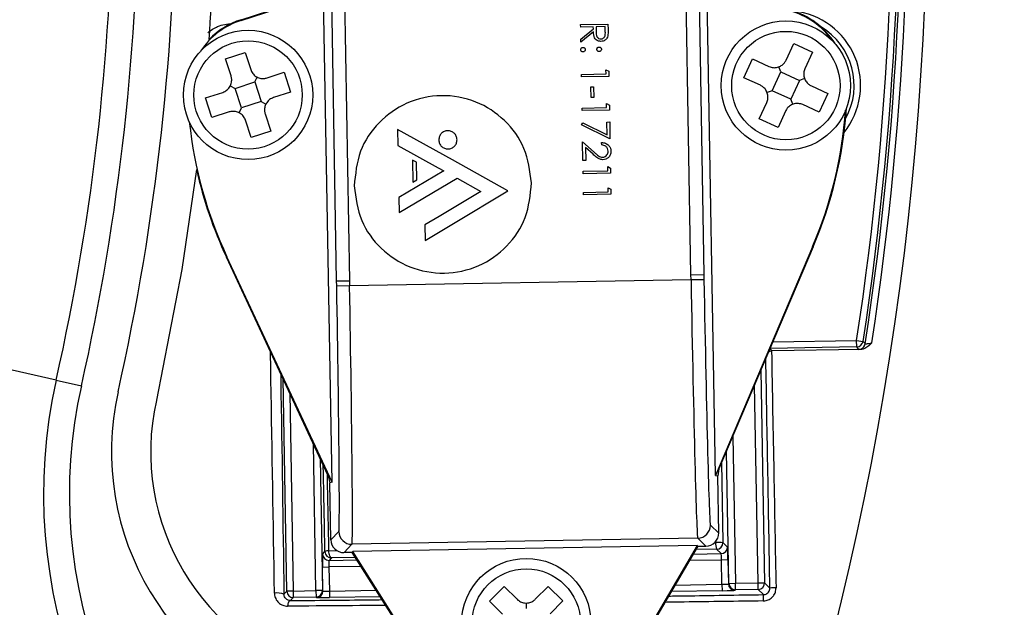
# Model space of a CAD drawing. Units: inches. Extents: x 0.1 to 54.8, y 0 to 42.6.
# Drawn here: x 30.8 to 32.3, y 30.6 to 31.5 of the extents above; entities that cross this region are included whole.
import ezdxf

# ---------------------------------------------------------------- set-up
doc = ezdxf.new("R2010")
doc.units = ezdxf.units.IN
doc.layers.add('Dimensions', color=254, linetype='Continuous', lineweight=5)
doc.styles.add('AtlasIED', font='arial.ttf')
doc.dimstyles.new('AtlasIED', dxfattribs={"dimtxt": 0.08, "dimasz": 0.1874, "dimexe": 0.25, "dimexo": 0.1, "dimgap": 0.12, "dimtad": 0, "dimtih": 1, "dimtoh": 1, "dimzin": 1, "dimdsep": 46, "dimtxsty": 'AtlasIED', "dimcen": 0.09, "dimadec": 1, "dimazin": 0, "dimtfac": 1, "dimtofl": 0, "dimtmove": 0, "dimatfit": 3, "dimfxl": 1, "dimtolj": 1, "dimtzin": 1, "dimarcsym": 0})

# ---------------------------------------------------------------- blocks, each defined once
blk = doc.blocks.new('*D26')
at = {"layer": 'Defpoints', "color": 0, "transparency": 16777216}
for p in [(31.7201, 33.8787), (23.2084, 29.6067)]:
    blk.add_point(p, dxfattribs=at)
at = {"layer": 'Dimensions', "color": 0, "lineweight": -2, "transparency": 16777216}
for p, q in [((27.4642, 31.4727), (27.4642, 32.0127)), ((27.1942, 31.7427), (27.7342, 31.7427)), ((21.2108, 28.6041), (22.7059, 29.3545)), ((20.6486, 28.6041), (21.2108, 28.6041))]:
    blk.add_line(p, q, dxfattribs=at)
at = {"layer": 'Dimensions', "color": 0, "transparency": 16777216}
blk.add_solid([(22.6639, 29.4383), (22.7479, 29.2708), (23.2084, 29.6067)], dxfattribs=at)
at = {"layer": 'Dimensions', "color": 0, "transparency": 16777216, "insert": (17.9123, 28.7619), "char_height": 0.24, "attachment_point": 1, "style": 'AtlasIED'}
blk.add_mtext('\\A1;∅9.52" [∅241.9]', dxfattribs=at)

msp = doc.modelspace()

# ---------------------------------------------------------------- linework, layer by layer
at = {"color": 7, "linetype": 'Continuous', "lineweight": 25}
for p, q in [((31.3285, 31.1186), (31.3159, 31.8433)), ((31.3355, 31.8438), (31.3482, 31.1189)), ((31.868, 31.128), (31.8554, 31.8529)), ((31.8751, 31.853), (31.8877, 31.1284)), ((31.9054, 30.8226), (31.8924, 31.5661)), ((31.183, 31.5162), (31.303, 31.5552)), ((31.1833, 31.5152), (31.3085, 31.5559)), ((31.3215, 30.8124), (31.3085, 31.5559)), ((31.1833, 31.5152), (31.183, 31.5162)), ((31.7, 31.5088), (31.7417, 31.5096)), ((31.7001, 31.5051), (31.7, 31.5088)), ((31.7193, 31.5054), (31.7001, 31.5051)), ((31.7004, 31.4868), (31.7194, 31.5024)), ((31.7195, 31.4978), (31.7005, 31.4821)), ((31.7194, 31.5024), (31.7193, 31.5054)), ((31.7375, 31.5058), (31.7236, 31.5055)), ((31.7236, 31.5055), (31.7237, 31.4979)), ((31.7376, 31.4979), (31.7375, 31.5058)), ((31.7417, 31.5096), (31.7418, 31.5012)), ((31.7005, 31.4821), (31.7004, 31.4868)), ((31.1593, 31.4568), (31.1892, 31.4665)), ((31.1892, 31.4665), (31.1978, 31.4403)), ((32.0129, 31.4548), (32.0244, 31.4799)), ((32.0244, 31.4799), (32.053, 31.4668)), ((32.053, 31.4668), (32.0416, 31.4417)), ((31.1678, 31.4306), (31.1593, 31.4568)), ((31.9487, 31.4279), (31.9618, 31.4565)), ((31.9618, 31.4565), (31.9868, 31.4451)), ((31.7386, 31.4401), (31.7429, 31.4377)), ((31.7387, 31.4337), (31.7386, 31.4401)), ((31.7429, 31.4377), (31.7431, 31.43)), ((31.9916, 31.4082), (32.0047, 31.4369)), ((32.0047, 31.4369), (32.0019, 31.4445)), ((32.0047, 31.4369), (32.0334, 31.4238)), ((31.1739, 31.4118), (31.2038, 31.4216)), ((31.2038, 31.4216), (31.2075, 31.4288)), ((31.2038, 31.4216), (31.2136, 31.3916)), ((31.2226, 31.4277), (31.2488, 31.4362)), ((31.2488, 31.4362), (31.2585, 31.4062)), ((31.7014, 31.433), (31.7387, 31.4337)), ((31.7014, 31.4293), (31.7014, 31.433)), ((31.7431, 31.43), (31.7014, 31.4293)), ((31.9737, 31.4164), (31.9487, 31.4279)), ((32.0334, 31.4238), (32.0203, 31.3951)), ((32.041, 31.4266), (32.0334, 31.4238)), ((31.1666, 31.4155), (31.1739, 31.4118)), ((31.1836, 31.3819), (31.1739, 31.4118)), ((31.7156, 31.414), (31.7198, 31.4141)), ((31.7159, 31.398), (31.7156, 31.414)), ((31.7198, 31.4141), (31.7201, 31.3981)), ((31.9916, 31.4082), (31.984, 31.4054)), ((32.0203, 31.3951), (31.9916, 31.4082)), ((32.0513, 31.4156), (32.0763, 31.4041)), ((31.129, 31.3972), (31.1552, 31.4057)), ((31.1387, 31.3673), (31.129, 31.3972)), ((31.2136, 31.3916), (31.1836, 31.3819)), ((31.2136, 31.3916), (31.2208, 31.3879)), ((31.2585, 31.4062), (31.2323, 31.3977)), ((31.7201, 31.3981), (31.7159, 31.398)), ((32.0231, 31.3875), (32.0203, 31.3951)), ((32.0763, 31.4041), (32.0632, 31.3755)), ((31.1799, 31.3746), (31.1836, 31.3819)), ((31.7022, 31.3817), (31.7396, 31.3824)), ((31.7023, 31.378), (31.7022, 31.3817)), ((31.744, 31.3787), (31.7023, 31.378)), ((31.7395, 31.3888), (31.7438, 31.3864)), ((31.7396, 31.3824), (31.7395, 31.3888)), ((31.7438, 31.3864), (31.744, 31.3787)), ((31.972, 31.3653), (31.9835, 31.3903)), ((32.0121, 31.3772), (32.0006, 31.3522)), ((32.0632, 31.3755), (32.0382, 31.387)), ((31.1649, 31.3758), (31.1387, 31.3673)), ((31.1982, 31.337), (31.1897, 31.3632)), ((31.2197, 31.3729), (31.2282, 31.3467)), ((32.0006, 31.3522), (31.972, 31.3653)), ((31.2282, 31.3467), (31.1982, 31.337)), ((31.5047, 31.3029), (31.4213, 31.3491)), ((31.4213, 31.3491), (31.4217, 31.3249)), ((31.7016, 31.3561), (31.7033, 31.3593)), ((31.7447, 31.3349), (31.7016, 31.3561)), ((31.7033, 31.3593), (31.7404, 31.3412)), ((31.74, 31.3605), (31.7443, 31.3606)), ((31.7404, 31.3412), (31.74, 31.3605)), ((31.7443, 31.3606), (31.7447, 31.3349)), ((31.4217, 31.3249), (31.4831, 31.2909)), ((31.7031, 31.3305), (31.7207, 31.3146)), ((31.7036, 31.3021), (31.7031, 31.3305)), ((31.7076, 31.3216), (31.7079, 31.3022)), ((31.7189, 31.3114), (31.7076, 31.3216)), ((31.7321, 31.3256), (31.732, 31.3294)), ((31.45, 31.2994), (31.4441, 31.3026)), ((31.4441, 31.3026), (31.4447, 31.2691)), ((31.5892, 31.256), (31.5047, 31.3029)), ((31.7079, 31.3022), (31.7036, 31.3021)), ((31.4505, 31.2725), (31.45, 31.2994)), ((31.4831, 31.2909), (31.4916, 31.2862)), ((31.7412, 31.2926), (31.7455, 31.2903)), ((31.7413, 31.2862), (31.7412, 31.2926)), ((31.7455, 31.2903), (31.7457, 31.2826)), ((31.4916, 31.2862), (31.4231, 31.2456)), ((31.4235, 31.223), (31.5119, 31.275)), ((31.4447, 31.2691), (31.4505, 31.2725)), ((31.5119, 31.275), (31.5479, 31.255)), ((31.7039, 31.2856), (31.7413, 31.2862)), ((31.704, 31.2818), (31.7039, 31.2856)), ((31.7457, 31.2826), (31.704, 31.2818)), ((31.7418, 31.2606), (31.7461, 31.2582)), ((31.7419, 31.2542), (31.7418, 31.2606)), ((31.7461, 31.2582), (31.7462, 31.2505)), ((31.4231, 31.2456), (31.4235, 31.223)), ((31.5479, 31.255), (31.4844, 31.2168)), ((31.5064, 31.2063), (31.5892, 31.256)), ((31.7045, 31.2535), (31.7419, 31.2542)), ((31.7045, 31.2498), (31.7045, 31.2535)), ((31.7462, 31.2505), (31.7045, 31.2498)), ((31.4844, 31.2168), (31.4629, 31.2039)), ((31.4629, 31.2039), (31.4633, 31.1804)), ((31.4633, 31.1804), (31.5064, 31.2063)), ((32.0532, 31.1708), (31.9054, 30.8226)), ((32.0542, 31.1704), (31.9107, 30.8325)), ((32.0532, 31.1708), (32.0542, 31.1704)), ((31.1616, 31.1552), (31.1607, 31.1548)), ((31.3158, 30.8221), (31.1607, 31.1548)), ((31.3215, 30.8124), (31.1616, 31.1552)), ((31.868, 31.128), (31.8877, 31.1284)), ((31.8681, 31.1207), (31.868, 31.128)), ((31.8877, 31.1284), (31.8878, 31.1211)), ((31.3285, 31.1186), (31.3482, 31.1189)), ((31.3286, 31.1113), (31.3285, 31.1186)), ((31.3286, 31.1113), (31.3483, 31.1116)), ((31.3482, 31.1189), (31.3483, 31.1116)), ((31.3483, 31.1116), (31.8681, 31.1207)), ((31.8681, 31.1207), (31.8878, 31.1211)), ((30.9016, 30.9677), (30.5175, 31.0543)), ((32.1205, 31.0182), (31.9886, 31.0159)), ((31.9928, 31.0259), (32.1203, 31.0281)), ((32.1205, 31.0182), (32.1203, 31.0281)), ((32.1203, 31.0281), (32.1301, 31.0266)), ((32.1238, 31.0145), (32.1205, 31.0182)), ((31.9884, 31.0155), (31.9918, 31.0122)), ((31.9918, 31.0122), (31.9907, 31.0121)), ((32.1263, 31.0144), (31.9918, 31.0122)), ((31.9744, 30.9824), (31.98, 30.6592)), ((30.9016, 30.9677), (30.94, 30.959)), ((31.2526, 30.6466), (31.247, 30.9697)), ((31.9702, 30.6591), (31.9649, 30.9601)), ((31.2572, 30.9478), (31.2624, 30.6467)), ((31.9317, 30.8818), (31.9356, 30.6585)), ((31.2971, 30.6473), (31.2932, 30.8706)), ((31.9257, 30.6583), (31.9222, 30.8595)), ((31.3034, 30.8487), (31.3069, 30.6475)), ((31.3158, 30.8221), (31.3182, 30.8116)), ((31.9054, 30.8226), (31.9087, 30.8219)), ((31.9107, 30.8325), (31.9087, 30.8219)), ((31.9102, 30.735), (31.9087, 30.8219)), ((31.3215, 30.8124), (31.3182, 30.8116)), ((31.3197, 30.7247), (31.3182, 30.8116)), ((31.8976, 30.7472), (31.9102, 30.735)), ((31.3197, 30.7247), (31.3319, 30.7373)), ((31.3519, 30.718), (31.3398, 30.7054)), ((31.8783, 30.7272), (31.3519, 30.718)), ((31.8909, 30.715), (31.8783, 30.7272)), ((31.9167, 30.7204), (31.9237, 30.7137)), ((31.307, 30.7029), (31.3108, 30.7068)), ((31.3163, 30.7081), (31.3293, 30.7084)), ((31.3523, 30.7056), (31.3398, 30.7054)), ((31.353, 30.7068), (31.3523, 30.7056)), ((31.45, 30.5516), (31.3523, 30.7056)), ((31.8776, 30.7159), (31.353, 30.7068)), ((31.451, 30.5522), (31.353, 30.7068)), ((31.8776, 30.7159), (31.785, 30.5581)), ((31.8783, 30.7148), (31.7861, 30.5574)), ((31.8714, 30.7029), (31.914, 30.7037)), ((31.9071, 30.7103), (31.8753, 30.7097)), ((31.8776, 30.7159), (31.8783, 30.7148)), ((31.8783, 30.7148), (31.8909, 30.715)), ((31.914, 30.7037), (31.9071, 30.7103)), ((31.3208, 30.6971), (31.317, 30.6932)), ((31.317, 30.6932), (31.3597, 30.694)), ((31.3571, 30.698), (31.3208, 30.6971)), ((31.9145, 30.6938), (31.8655, 30.693)), ((31.9243, 30.694), (31.9145, 30.6938)), ((31.9152, 30.657), (31.9145, 30.6938)), ((31.9243, 30.694), (31.925, 30.6575)), ((31.307, 30.6832), (31.3169, 30.6834)), ((31.3077, 30.6468), (31.307, 30.6832)), ((31.3659, 30.6842), (31.3169, 30.6834)), ((31.3169, 30.6834), (31.3175, 30.6466)), ((31.8437, 30.6558), (31.9152, 30.657)), ((31.9152, 30.657), (31.9153, 30.6472)), ((31.925, 30.6575), (31.9257, 30.6583)), ((31.9257, 30.6583), (31.9356, 30.6585)), ((31.9356, 30.6585), (31.9702, 30.6591)), ((31.9357, 30.6486), (31.9356, 30.6585)), ((31.9702, 30.6591), (31.98, 30.6592)), ((31.9704, 30.6492), (31.9702, 30.6591)), ((31.98, 30.6592), (31.9882, 30.6513)), ((31.2483, 30.6421), (31.2526, 30.6466)), ((31.2624, 30.6467), (31.2526, 30.6466)), ((31.2624, 30.6467), (31.2971, 30.6473)), ((31.2624, 30.6467), (31.2626, 30.6369)), ((31.3069, 30.6475), (31.2971, 30.6473)), ((31.2971, 30.6473), (31.2972, 30.6375)), ((31.3069, 30.6475), (31.3077, 30.6468)), ((31.3175, 30.6466), (31.389, 30.6478)), ((31.3175, 30.6466), (31.3177, 30.6367)), ((31.5614, 30.6311), (31.5836, 30.6535)), ((31.5836, 30.6535), (31.6032, 30.6341)), ((31.631, 30.6342), (31.6504, 30.6538)), ((31.6504, 30.6538), (31.6728, 30.6316)), ((31.9153, 30.6472), (31.8379, 30.6458)), ((31.9357, 30.6486), (31.935, 30.6479)), ((31.9704, 30.6492), (31.9357, 30.6486)), ((31.9785, 30.6413), (31.9704, 30.6492)), ((31.2626, 30.6369), (31.2581, 30.6322)), ((31.2972, 30.6375), (31.2626, 30.6369)), ((31.298, 30.6367), (31.2972, 30.6375)), ((31.3951, 30.6381), (31.3177, 30.6367)), ((31.581, 30.6117), (31.5614, 30.6311)), ((31.6171, 30.6284), (31.6172, 30.6202)), ((31.6728, 30.6316), (31.6534, 30.6121))]:
    msp.add_line(p, q, dxfattribs=at)
at = {"color": 7, "linetype": 'Continuous', "lineweight": 25, "flags": 128}
for points in [[(31.1152, 31.2881), (31.0931, 31.1362), (31.0541, 30.937)], [(32.1301, 31.0266), (32.1304, 31.0263), (32.1315, 31.0249), (32.1333, 31.0229)], [(32.1327, 31.0207), (32.1329, 31.0212), (32.1333, 31.0229)], [(31.9147, 30.8418), (31.9152, 30.813), (31.9167, 30.7204)], [(31.3163, 30.7081), (31.3164, 30.7061), (31.3166, 30.704), (31.317, 30.7021), (31.3175, 30.7005), (31.3182, 30.6991), (31.319, 30.698), (31.3199, 30.6974), (31.3208, 30.6971)], [(31.2581, 30.6322), (31.2573, 30.632), (31.2566, 30.6315), (31.2559, 30.6308), (31.2552, 30.6297), (31.2547, 30.6284), (31.2543, 30.627), (31.254, 30.6254), (31.2538, 30.6237)]]:
    msp.add_lwpolyline(points, dxfattribs=at)
at = {"color": 7, "linetype": 'Continuous', "lineweight": 25}
for centre, radius in [((32.0125, 31.416), 0.0984), ((31.1937, 31.4017), 0.0984), ((32.0125, 31.416), 0.0825), ((31.1937, 31.4017), 0.0825), ((31.6173, 30.598), 0.0984), ((31.6173, 30.598), 0.0825)]:
    msp.add_circle(centre, radius, dxfattribs=at)
for centre, radius, start, end in [((27.4642, 31.7427), 3.6195, 347.3493, 12.6507), ((27.4642, 31.7427), 3.5236, 347.2938, 12.7062), ((27.4642, 31.7427), 3.563, 347.2938, 12.7062), ((27.4642, 31.7427), 5.4945, 280.3585, 4.0474), ((27.4642, 31.7427), 5.4551, 280.4737, 3.9366), ((27.4642, 31.7427), 5.4528, 280.4904, 3.9374), ((27.4642, 31.7427), 5.4161, 280.5491, 3.8811), ((27.4642, 31.7427), 4.7106, 351.2741, 4.3063), ((27.4642, 31.7427), 4.7638, 281.7794, 4.232), ((27.4642, 31.7427), 4.7205, 351.2741, 4.2808), ((27.4642, 31.7427), 4.7242, 351.2354, 4.2726), ((27.4642, 31.7427), 4.7339, 351.2715, 4.2524), ((27.4642, 31.7427), 3.6792, 356.0011, 2.5692), ((31.9862, 31.4156), 0.1189, 35.8484, 74), ((31.9862, 31.4156), 0.1199, 32.5, 74), ((32.0125, 31.416), 0.1138, 321.1172, 84.0329), ((31.22, 31.4022), 0.1189, 108, 146.1516), ((31.22, 31.4022), 0.1199, 108, 135.5483), ((32.0125, 31.416), 0.104, 330.9391, 59.3497), ((31.4519, 31.4261), 0.6533, 337, 355.8073), ((31.4519, 31.4261), 0.6543, 337, 356.0942), ((31.7537, 31.4313), 0.6533, 186.1927, 205), ((31.7537, 31.4313), 0.6543, 192.6432, 205), ((31.6697, 30.7945), 1.1811, 167.2938, 235.7775), ((32.1203, 31.0281), 0.00984, 271.0166, 351.2576), ((32.1236, 31.0244), 0.00984, 271.0169, 337.965), ((31.6697, 30.7945), 0.7874, 167.2938, 235.7775), ((31.6697, 30.7945), 0.748, 167.2938, 235.7775), ((31.4017, 30.8589), 0.4159, 167.3493, 254.4104), ((31.4017, 30.8589), 0.3563, 167.3493, 254.4104), ((31.8779, 30.7468), 0.0197, 271.0051, 0.9949), ((31.3516, 30.7376), 0.0197, 181.0051, 270.9949), ((31.9295, 30.7184), 0.0239, 175.1194, 199.7623), ((31.9104, 30.6185), 0.102, 86.4316, 92.6044), ((31.9069, 30.7202), 0.00984, 271.0204, 0.9796), ((31.3169, 30.7031), 0.00984, 181.0204, 270.9796), ((31.3157, 30.6985), 0.00962, 86.0763, 120.6382), ((31.3206, 30.707), 0.00984, 181.0204, 270.9796), ((31.9138, 30.7135), 0.00984, 271.0204, 0.9796), ((31.9348, 30.6577), 0.00984, 181.0204, 270.9796), ((31.9356, 30.6585), 0.00984, 181.0204, 270.9796), ((31.9702, 30.6591), 0.00984, 271.0204, 0.9796), ((31.2391, 30.6173), 0.0265, 69.5186, 101.2317), ((31.2625, 30.6467), 0.00984, 181.0204, 270.9796), ((31.2971, 30.6473), 0.00984, 271.0204, 0.9796), ((31.2978, 30.6466), 0.00984, 271.0204, 0.9796), ((31.9982, 30.4908), 0.1608, 90.2402, 93.5486), ((32.0172, 30.6346), 0.0393, 170.1453, 184.3261)]:
    msp.add_arc(centre, radius, start, end, dxfattribs=at)
for centre, major_axis, ratio, start_param, end_param in [((31.3254, 31.1112), (-0.0065, 0.374), 0.008727, 3.150319, 4.712389), ((31.345, 31.1116), (-0.0069, 0.3936), 0.008291, 3.150319, 4.712389), ((31.8714, 31.1208), (-0.0069, 0.3936), 0.008291, 1.570796, 3.132866), ((31.8911, 31.1211), (-0.0065, 0.374), 0.008727, 1.570796, 3.132866), ((31.8905, 30.7347), (-0.0142, 0.0137), 0.999924, 2.356233, 3.926953), ((31.3394, 30.725), (0.0137, 0.0142), 0.999924, 2.356233, 3.926953), ((31.3074, 30.6832), (-0.0003, 0.0197), 0.017455, 0.017453, 1.570796), ((31.9142, 30.6938), (-0.00017, 0.00984), 0.03491, 4.712389, 6.265732), ((31.924, 30.694), (-0.0003, 0.0197), 0.017455, 4.712389, 6.265732), ((31.3172, 30.6834), (-0.00017, 0.00984), 0.03491, 0.017453, 1.570796), ((31.9151, 30.6574), (0.00984, 0.00017), 0.03491, 4.712389, 6.265732), ((31.3175, 30.6469), (0.00984, 0.00017), 0.03491, 3.159046, 4.712389), ((31.9153, 30.6475), (0.0197, 0.0003), 0.017455, 4.712389, 6.265732), ((31.3177, 30.6371), (0.0197, 0.0003), 0.017455, 3.159046, 4.712389)]:
    msp.add_ellipse(centre, major_axis=major_axis, ratio=ratio, start_param=start_param, end_param=end_param, dxfattribs=at)
for points, knots in [([(31.1322, 31.4964), (31.1371, 31.5001), (31.1485, 31.5085), (31.1618, 31.5097), (31.1693, 31.5104)], [0, 0, 0, 0, 0.435206, 1, 1, 1, 1]), ([(31.731, 31.4832), (31.7297, 31.4833), (31.727, 31.4835), (31.7235, 31.4855), (31.7199, 31.4901), (31.7197, 31.4946), (31.7195, 31.4978)], [0, 0, 0, 0, 0.18712, 0.373979, 0.560911, 1, 1, 1, 1]), ([(31.7237, 31.4979), (31.7237, 31.4953), (31.7238, 31.4921), (31.7259, 31.489), (31.7278, 31.4874), (31.7297, 31.4871), (31.7309, 31.4869)], [0, 0, 0, 0, 0.499827, 0.625498, 0.751208, 1, 1, 1, 1]), ([(31.7309, 31.4869), (31.7316, 31.487), (31.7328, 31.4871), (31.7344, 31.488), (31.7358, 31.4892), (31.7378, 31.4923), (31.7377, 31.4954), (31.7376, 31.4979)], [0, 0, 0, 0, 0.125307, 0.250617, 0.375954, 0.501281, 1, 1, 1, 1]), ([(31.7418, 31.5012), (31.7419, 31.4995), (31.7419, 31.4963), (31.7416, 31.4932), (31.7414, 31.4918)], [0, 0, 0, 0, 0.5602397, 1, 1, 1, 1]), ([(31.7414, 31.4918), (31.741, 31.4905), (31.7402, 31.4878), (31.7374, 31.485), (31.7342, 31.4835), (31.7321, 31.4833), (31.731, 31.4832)], [0, 0, 0, 0, 0.279797, 0.5595, 0.779626, 1, 1, 1, 1]), ([(31.7002, 31.4706), (31.7002, 31.4712), (31.7003, 31.4722), (31.7012, 31.4733), (31.7024, 31.474), (31.7032, 31.4741), (31.7036, 31.4742)], [0, 0, 0, 0, 0.2795812, 0.5591432, 0.7795754, 1, 1, 1, 1]), ([(31.7037, 31.4672), (31.7032, 31.4673), (31.7022, 31.4674), (31.701, 31.4683), (31.7003, 31.4694), (31.7002, 31.4702), (31.7002, 31.4706)], [0, 0, 0, 0, 0.279469, 0.559358, 0.779674, 1, 1, 1, 1]), ([(31.7036, 31.4742), (31.7041, 31.4741), (31.7051, 31.474), (31.7063, 31.4731), (31.707, 31.472), (31.7071, 31.4712), (31.7071, 31.4708)], [0, 0, 0, 0, 0.279576, 0.559284, 0.779552, 1, 1, 1, 1]), ([(31.7071, 31.4708), (31.7071, 31.4703), (31.707, 31.4692), (31.706, 31.4681), (31.7049, 31.4674), (31.7041, 31.4673), (31.7037, 31.4672)], [0, 0, 0, 0, 0.279602, 0.559212, 0.779475, 1, 1, 1, 1]), ([(31.7247, 31.4711), (31.7248, 31.4716), (31.7249, 31.4726), (31.7258, 31.4738), (31.7269, 31.4745), (31.7277, 31.4746), (31.7281, 31.4746)], [0, 0, 0, 0, 0.279647, 0.559299, 0.779615, 1, 1, 1, 1]), ([(31.7283, 31.4677), (31.7277, 31.4677), (31.7267, 31.4678), (31.7256, 31.4687), (31.7249, 31.4699), (31.7248, 31.4707), (31.7247, 31.4711)], [0, 0, 0, 0, 0.279517, 0.559326, 0.779544, 1, 1, 1, 1]), ([(31.7281, 31.4746), (31.7287, 31.4746), (31.7297, 31.4744), (31.7308, 31.4735), (31.7315, 31.4724), (31.7316, 31.4716), (31.7317, 31.4712)], [0, 0, 0, 0, 0.279585, 0.559454, 0.779697, 1, 1, 1, 1]), ([(31.7317, 31.4712), (31.7316, 31.4707), (31.7315, 31.4697), (31.7306, 31.4685), (31.7295, 31.4678), (31.7287, 31.4677), (31.7283, 31.4677)], [0, 0, 0, 0, 0.279602, 0.559212, 0.779475, 1, 1, 1, 1]), ([(31.9868, 31.4451), (31.9889, 31.4444), (31.993, 31.4429), (31.9997, 31.4435), (32.0057, 31.4461), (32.0103, 31.4501), (32.0121, 31.4533), (32.0129, 31.4548)], [0, 0, 0, 0, 0.211987, 0.424147, 0.632526, 0.839197, 1, 1, 1, 1]), ([(31.1978, 31.4403), (31.1986, 31.4383), (31.2004, 31.4343), (31.2053, 31.4297), (31.2113, 31.427), (31.2173, 31.4264), (31.221, 31.4273), (31.2226, 31.4277)], [0, 0, 0, 0, 0.211987, 0.424147, 0.632526, 0.839197, 1, 1, 1, 1]), ([(32.0416, 31.4417), (32.0408, 31.4396), (32.0394, 31.4355), (32.04, 31.4288), (32.0425, 31.4228), (32.0465, 31.4182), (32.0498, 31.4164), (32.0513, 31.4156)], [0, 0, 0, 0, 0.211987, 0.424147, 0.632526, 0.839197, 1, 1, 1, 1]), ([(31.1552, 31.4057), (31.1572, 31.4066), (31.1612, 31.4084), (31.1657, 31.4133), (31.1684, 31.4193), (31.1691, 31.4253), (31.1682, 31.429), (31.1678, 31.4306)], [0, 0, 0, 0, 0.211987, 0.424147, 0.632526, 0.839197, 1, 1, 1, 1]), ([(31.9835, 31.3903), (31.9842, 31.3924), (31.9856, 31.3965), (31.985, 31.4032), (31.9825, 31.4092), (31.9785, 31.4138), (31.9752, 31.4156), (31.9737, 31.4164)], [0, 0, 0, 0, 0.211987, 0.424147, 0.632526, 0.839197, 1, 1, 1, 1]), ([(31.2323, 31.3977), (31.2303, 31.3968), (31.2263, 31.3951), (31.2218, 31.3902), (31.219, 31.3842), (31.2184, 31.3781), (31.2193, 31.3745), (31.2197, 31.3729)], [0, 0, 0, 0, 0.211987, 0.424147, 0.632526, 0.839197, 1, 1, 1, 1]), ([(31.6253, 31.2679), (31.6229, 31.2859), (31.6182, 31.3212), (31.5861, 31.3651), (31.5415, 31.3944), (31.4879, 31.4042), (31.4346, 31.3925), (31.391, 31.3617), (31.3605, 31.3167), (31.3571, 31.2812), (31.3553, 31.2632)], [0, 0, 0, 0, 0.127201, 0.25, 0.372799, 0.5, 0.627201, 0.75, 0.872799, 1, 1, 1, 1]), ([(31.1897, 31.3632), (31.1888, 31.3652), (31.1871, 31.3692), (31.1822, 31.3737), (31.1762, 31.3764), (31.1702, 31.3771), (31.1665, 31.3762), (31.1649, 31.3758)], [0, 0, 0, 0, 0.211987, 0.424147, 0.632526, 0.839197, 1, 1, 1, 1]), ([(32.0382, 31.387), (32.0361, 31.3877), (32.032, 31.3891), (32.0253, 31.3885), (32.0193, 31.386), (32.0147, 31.382), (32.0129, 31.3787), (32.0121, 31.3772)], [0, 0, 0, 0, 0.211987, 0.424147, 0.632526, 0.839197, 1, 1, 1, 1]), ([(31.5118, 31.3336), (31.5116, 31.3355), (31.5111, 31.3391), (31.5078, 31.3436), (31.5032, 31.3466), (31.4977, 31.3476), (31.4922, 31.3464), (31.4877, 31.3433), (31.4846, 31.3386), (31.4843, 31.335), (31.4841, 31.3332)], [0, 0, 0, 0, 0.127201, 0.25, 0.372799, 0.5, 0.627201, 0.75, 0.872799, 1, 1, 1, 1]), ([(31.4841, 31.3332), (31.4843, 31.3313), (31.4848, 31.3277), (31.4881, 31.3232), (31.4927, 31.3202), (31.4982, 31.3192), (31.5037, 31.3204), (31.5081, 31.3235), (31.5113, 31.3281), (31.5116, 31.3318), (31.5118, 31.3336)], [0, 0, 0, 0, 0.1272011, 0.25, 0.3727989, 0.5, 0.6272011, 0.75, 0.8727989, 1, 1, 1, 1]), ([(31.732, 31.3294), (31.734, 31.3291), (31.7381, 31.3287), (31.7428, 31.3253), (31.7456, 31.3208), (31.746, 31.3176), (31.7461, 31.316)], [0, 0, 0, 0, 0.280029, 0.559515, 0.779668, 1, 1, 1, 1]), ([(31.7419, 31.3161), (31.7417, 31.3175), (31.7413, 31.3204), (31.7387, 31.3236), (31.7354, 31.3252), (31.7332, 31.3255), (31.7321, 31.3256)], [0, 0, 0, 0, 0.279699, 0.558847, 0.779176, 1, 1, 1, 1]), ([(31.734, 31.3032), (31.732, 31.3034), (31.7286, 31.3038), (31.7248, 31.3064), (31.7218, 31.3088), (31.7198, 31.3105), (31.7189, 31.3114)], [0, 0, 0, 0, 0.33837, 0.558748, 0.779361, 1, 1, 1, 1]), ([(31.7207, 31.3146), (31.722, 31.3134), (31.7241, 31.3115), (31.7272, 31.309), (31.7302, 31.3072), (31.7324, 31.307), (31.7336, 31.3069)], [0, 0, 0, 0, 0.3405416, 0.5608502, 0.7805986, 1, 1, 1, 1]), ([(31.7336, 31.3069), (31.7349, 31.3071), (31.7374, 31.3075), (31.7401, 31.3101), (31.7417, 31.3131), (31.7418, 31.3151), (31.7419, 31.3161)], [0, 0, 0, 0, 0.2791258, 0.5589784, 0.77935, 1, 1, 1, 1]), ([(31.7461, 31.316), (31.746, 31.3141), (31.7457, 31.3104), (31.7424, 31.3062), (31.7383, 31.3037), (31.7354, 31.3034), (31.734, 31.3032)], [0, 0, 0, 0, 0.27989, 0.559224, 0.779582, 1, 1, 1, 1]), ([(31.3553, 31.2632), (31.3577, 31.2453), (31.3624, 31.21), (31.3944, 31.166), (31.4391, 31.1368), (31.4927, 31.127), (31.5459, 31.1386), (31.5896, 31.1695), (31.62, 31.2145), (31.6235, 31.2499), (31.6253, 31.2679)], [0, 0, 0, 0, 0.1272006, 0.25, 0.3727994, 0.5, 0.6272006, 0.75, 0.8727994, 1, 1, 1, 1]), ([(32.1433, 31.0243), (32.1433, 31.0243), (32.1414, 31.0224), (32.1378, 31.0189), (32.132, 31.0151), (32.128, 31.0146), (32.1263, 31.0144)], [0, 0, 0, 0, 0.006368, 0.403652, 0.752401, 1, 1, 1, 1]), ([(32.1333, 31.0229), (32.1334, 31.0228), (32.1337, 31.0228), (32.1355, 31.023), (32.138, 31.0234), (32.1408, 31.0239), (32.1426, 31.0242), (32.1433, 31.0243)], [0, 0, 0, 0, 0.211534, 0.424501, 0.641308, 0.863808, 1, 1, 1, 1]), ([(31.2339, 30.6433), (31.2321, 30.7514), (31.2301, 30.8736), (31.2281, 30.9965), (31.2278, 31.0108)], [0, 0, 0, 0, 0.88434, 1, 1, 1, 1]), ([(31.9907, 31.0121), (31.9897, 31.0119), (31.988, 31.0116), (31.9868, 31.0107), (31.9862, 31.0103)], [0, 0, 0, 0, 0.558472, 1, 1, 1, 1]), ([(31.9907, 31.0121), (31.9918, 30.9504), (31.9941, 30.8302), (31.9964, 30.71), (31.9975, 30.6516)], [0, 0, 0, 0, 0.513934, 1, 1, 1, 1]), ([(32.1263, 31.0144), (32.1258, 31.0144), (32.1243, 31.0144), (32.124, 31.0145), (32.1238, 31.0145)], [0, 0, 0, 0, 0.33032, 1, 1, 1, 1]), ([(31.9882, 30.6513), (31.9872, 30.7097), (31.9851, 30.8261), (31.9831, 30.9425), (31.982, 31.0004)], [0, 0, 0, 0, 0.501856, 1, 1, 1, 1]), ([(31.2434, 30.9774), (31.2434, 30.974), (31.2452, 30.8617), (31.2468, 30.7502), (31.2483, 30.6421)], [0, 0, 0, 0, 0.03031, 1, 1, 1, 1]), ([(31.3108, 30.7068), (31.3101, 30.7385), (31.3093, 30.7824), (31.3084, 30.8263), (31.3082, 30.8385)], [0, 0, 0, 0, 0.7237478, 1, 1, 1, 1]), ([(31.3138, 30.8264), (31.314, 30.8187), (31.3148, 30.7792), (31.3157, 30.7398), (31.3163, 30.7081)], [0, 0, 0, 0, 0.195048, 1, 1, 1, 1]), ([(31.2339, 30.6433), (31.2339, 30.643), (31.234, 30.6401), (31.2355, 30.6347), (31.24, 30.6286), (31.2464, 30.6245), (31.2514, 30.624), (31.2538, 30.6237)], [0, 0, 0, 0, 0.029625, 0.255832, 0.503472, 0.75164, 1, 1, 1, 1]), ([(31.2581, 30.6322), (31.2569, 30.6324), (31.2544, 30.6326), (31.2514, 30.6347), (31.2493, 30.6375), (31.2485, 30.6401), (31.2484, 30.6415), (31.2483, 30.642), (31.2483, 30.6421)], [0, 0, 0, 0, 0.259627, 0.519069, 0.766505, 0.933218, 0.974331, 1, 1, 1, 1]), ([(31.9781, 30.6316), (31.9796, 30.6318), (31.9833, 30.6321), (31.9888, 30.6345), (31.9937, 30.6391), (31.997, 30.645), (31.9973, 30.6494), (31.9975, 30.6516)], [0, 0, 0, 0, 0.144657, 0.359144, 0.572939, 0.786506, 1, 1, 1, 1]), ([(31.9785, 30.6413), (31.9793, 30.6414), (31.9811, 30.6415), (31.9839, 30.6428), (31.9863, 30.645), (31.988, 30.648), (31.9881, 30.6502), (31.9882, 30.6513)], [0, 0, 0, 0, 0.14505, 0.359677, 0.573278, 0.786592, 1, 1, 1, 1]), ([(31.2581, 30.6322), (31.2978, 30.6326), (31.3437, 30.633), (31.3916, 30.6335), (31.398, 30.6336)], [0, 0, 0, 0, 0.865867, 1, 1, 1, 1]), ([(31.6032, 30.6341), (31.6049, 30.6327), (31.6082, 30.63), (31.6147, 30.6282), (31.6213, 30.6285), (31.627, 30.6307), (31.6298, 30.6331), (31.631, 30.6342)], [0, 0, 0, 0, 0.211987, 0.424147, 0.632526, 0.839197, 1, 1, 1, 1]), ([(31.9781, 30.6316), (31.9378, 30.6311), (31.8877, 30.6303), (31.8381, 30.6297), (31.8283, 30.6295)], [0, 0, 0, 0, 0.802423, 1, 1, 1, 1]), ([(31.8339, 30.6391), (31.8422, 30.6392), (31.8901, 30.6399), (31.9385, 30.6407), (31.9785, 30.6413)], [0, 0, 0, 0, 0.1735579, 1, 1, 1, 1]), ([(31.4035, 30.6249), (31.394, 30.6248), (31.3541, 30.6244), (31.3045, 30.624), (31.2647, 30.6238), (31.2538, 30.6237)], [0, 0, 0, 0, 0.185326, 0.77863, 1, 1, 1, 1])]:
    msp.add_open_spline(points, degree=3, knots=knots, dxfattribs=at)

# ---------------------------------------------------------------- dimensions: what is measured, and where the dimension line sits
at = {"layer": 'Dimensions'}
dim = msp.add_diameter_dim_2p(p1=(31.7201, 33.8787), p2=(23.2084, 29.6067), dimstyle='AtlasIED', override={"dimscale": 3, "dimlfac": 1, "dimpost": '"'}, dxfattribs=at)
dim.commit()
dim.dimension.update_dxf_attribs({"geometry": '*D26', "text_midpoint": (19.1004, 28.6041), "dimtype": 163})

doc.saveas('drawing.dxf')
